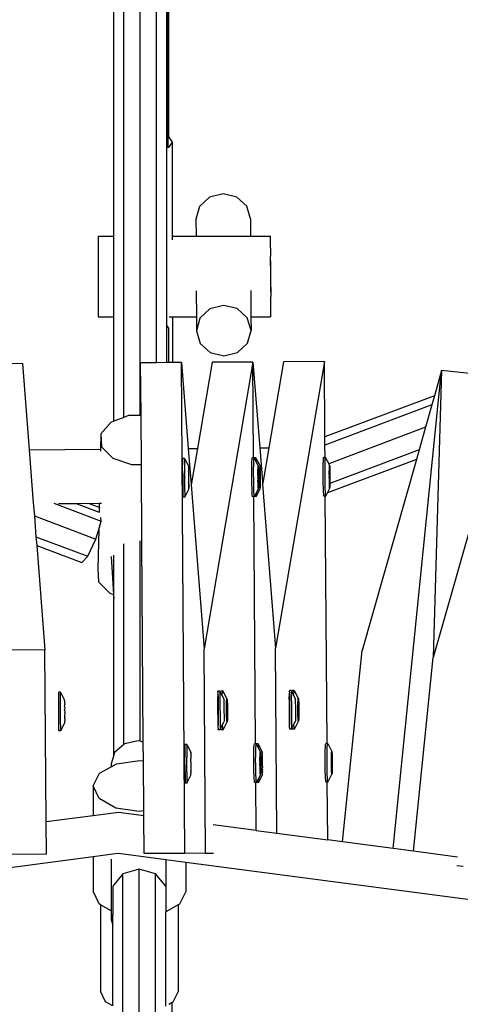
# Model space of a CAD drawing. Units: millimetres. Extents: x -261 to 3842, y 338 to 1838.
# Drawn here: x 1712 to 1725, y 1125 to 1155 of the extents above; entities that cross this region are included whole.
import ezdxf

# ---------------------------------------------------------------- set-up
doc = ezdxf.new("R2010")
doc.units = ezdxf.units.MM
doc.header["$LTSCALE"] = 45
doc.header["$PDSIZE"] = -1
doc.layers.add('VP-DIM', color=7, linetype='Continuous')
doc.layers.add('VP-HIC', color=6, linetype='Continuous')
doc.layers.add('VP-EQ', color=7, linetype='Continuous', true_color=0x8a3492)
doc.dimstyles.get("Standard").update_dxf_attribs({"dimtxt": 14, "dimasz": 15, "dimexe": 20, "dimexo": 50, "dimgap": 20, "dimtad": 0, "dimdec": 0, "dimzin": 0, "dimdsep": 46, "dimtxsty": 'Standard', "dimcen": -0.001, "dimadec": 0, "dimazin": 0, "dimtfac": 1, "dimtdec": 4, "dimtofl": 0, "dimtmove": 0, "dimatfit": 3, "dimfxl": 70, "dimfxlon": 1, "dimtolj": 1, "dimtzin": 0, "dimarcsym": 0})

# ---------------------------------------------------------------- blocks, each defined once
blk = doc.blocks.new('*D1352')
at = {"layer": 'Defpoints', "color": 0}
for p in [(3430.175, 1715.484), (799.964, 1347.344), (3430.175, 1068.673)]:
    blk.add_point(p, dxfattribs=at)
at = {"layer": 'VP-DIM', "color": 0, "lineweight": -2}
for p, q in [((799.964, 1645.484), (799.964, 1735.484)), ((3430.175, 1645.484), (3430.175, 1735.484)), ((814.964, 1715.484), (2069.403, 1715.484)), ((3415.175, 1715.484), (2160.736, 1715.484))]:
    blk.add_line(p, q, dxfattribs=at)
at = {"layer": 'VP-DIM', "color": 0}
for points in [[(814.964, 1717.984), (814.964, 1712.984), (799.964, 1715.484)], [(3415.175, 1712.984), (3415.175, 1717.984), (3430.175, 1715.484)]]:
    blk.add_solid(points, dxfattribs=at)
at = {"layer": 'VP-DIM', "color": 0, "insert": (2115.07, 1715.484), "char_height": 14, "attachment_point": 5}
blk.add_mtext('\\A1;2635', dxfattribs=at)
blk = doc.blocks.new('*D1355')
at = {"layer": 'Defpoints', "color": 0}
for p in [(1716.208, 1453.484), (3729.333, 1453.484), (1714.459, 547.082)]:
    blk.add_point(p, dxfattribs=at)
at = {"layer": 'VP-DIM', "color": 0, "lineweight": -2}
for p, q in [((3659.333, 1453.484), (3749.333, 1453.484)), ((3729.333, 1438.484), (3729.333, 1041.019)), ((3729.333, 562.082), (3729.333, 966.019)), ((3659.333, 547.082), (3749.333, 547.082))]:
    blk.add_line(p, q, dxfattribs=at)
at = {"layer": 'VP-DIM', "color": 0}
for points in [[(3731.833, 1438.484), (3726.833, 1438.484), (3729.333, 1453.484)], [(3726.833, 562.082), (3731.833, 562.082), (3729.333, 547.082)]]:
    blk.add_solid(points, dxfattribs=at)
at = {"layer": 'VP-DIM', "color": 0, "insert": (3729.333, 1003.519), "char_height": 14, "attachment_point": 5, "rotation": 90}
blk.add_mtext('\\A1;905', dxfattribs=at)
blk = doc.blocks.new('*D1358')
at = {"layer": 'Defpoints', "color": 0}
for p in [(3632.569, 1817.518), (615.713, 1401.81), (3632.569, 1027.38)]:
    blk.add_point(p, dxfattribs=at)
at = {"layer": 'VP-DIM', "color": 0, "lineweight": -2}
for p, q in [((615.713, 1747.518), (615.713, 1837.518)), ((3632.569, 1747.518), (3632.569, 1837.518)), ((630.713, 1817.518), (2074.391, 1817.518)), ((3617.569, 1817.518), (2158.724, 1817.518))]:
    blk.add_line(p, q, dxfattribs=at)
at = {"layer": 'VP-DIM', "color": 0}
for points in [[(630.713, 1820.018), (630.713, 1815.018), (615.713, 1817.518)], [(3617.569, 1815.018), (3617.569, 1820.018), (3632.569, 1817.518)]]:
    blk.add_solid(points, dxfattribs=at)
at = {"layer": 'VP-DIM', "color": 0, "insert": (2116.558, 1817.518), "char_height": 14, "attachment_point": 5}
blk.add_mtext('\\A1;3017', dxfattribs=at)
blk = doc.blocks.new('*D1363')
at = {"layer": 'Defpoints', "color": 0}
for p in [(1715.328, 1602.85), (1715.328, 397.857), (3821.825, 397.857)]:
    blk.add_point(p, dxfattribs=at)
at = {"layer": 'VP-DIM', "color": 0, "lineweight": -2}
for p, q in [((3751.825, 1602.85), (3841.825, 1602.85)), ((3821.825, 1587.85), (3821.825, 1045.756)), ((3821.825, 412.857), (3821.825, 961.423)), ((3751.825, 397.857), (3841.825, 397.857))]:
    blk.add_line(p, q, dxfattribs=at)
at = {"layer": 'VP-DIM', "color": 0}
for points in [[(3824.325, 1587.85), (3819.325, 1587.85), (3821.825, 1602.85)], [(3819.325, 412.857), (3824.325, 412.857), (3821.825, 397.857)]]:
    blk.add_solid(points, dxfattribs=at)
at = {"layer": 'VP-DIM', "color": 0, "insert": (3821.825, 1003.589), "char_height": 14, "attachment_point": 5, "rotation": 90}
blk.add_mtext('\\A1;1205', dxfattribs=at)
blk = doc.blocks.new('2904_')
at = {"color": 0}
for p, q in [((-400.215, 142.394), (-400.215, 183.051)), ((-399.723, 142.451), (-399.723, 183.187)), ((-399.231, 144.039), (-399.231, 183.246)), ((-398.865, 150.819), (-398.865, 180.627)), ((-400.519, 147.843), (-400.519, 179.988)), ((-398.927, 150.494), (-398.927, 179.904)), ((-398.896, 150.836), (-398.896, 179.923)), ((-398.896, 150.836), (-398.87, 150.826)), ((-398.896, 150.836), (-398.896, 150.505)), ((-398.87, 150.826), (-398.865, 150.819)), ((-398.865, 150.819), (-398.763, 150.669)), ((-398.896, 150.505), (-398.927, 150.494)), ((-398.927, 147.498), (-398.927, 150.494)), ((-398.875, 150.513), (-398.896, 150.505)), ((-398.763, 150.669), (-398.875, 150.513)), ((-398.763, 150.669), (-398.758, 147.843)), ((-397.641, 149.012), (-397.939, 148.732)), ((-397.231, 149.117), (-397.641, 149.012)), ((-396.82, 149.018), (-397.231, 149.117)), ((-396.517, 148.742), (-396.82, 149.018)), ((-397.939, 148.732), (-398.047, 148.352)), ((-396.405, 148.363), (-396.517, 148.742)), ((-398.047, 148.352), (-398.044, 147.842)), ((-396.405, 148.363), (-396.402, 147.842)), ((-400.989, 147.843), (-400.99, 147.602)), ((-400.989, 147.843), (-400.519, 147.843)), ((-400.519, 145.414), (-400.519, 147.843)), ((-398.758, 147.843), (-398.758, 147.736)), ((-398.758, 147.843), (-398.044, 147.842)), ((-398.044, 147.842), (-396.402, 147.842)), ((-396.402, 147.842), (-395.802, 147.842)), ((-395.803, 147.6), (-395.801, 147.758)), ((-395.801, 147.758), (-395.802, 147.842)), ((-400.99, 147.602), (-400.991, 146.471)), ((-398.927, 145.432), (-398.927, 147.498)), ((-395.8, 147.371), (-395.803, 147.6)), ((-395.804, 147.098), (-395.8, 147.371)), ((-395.804, 147.098), (-395.805, 146.47)), ((-395.8, 146.785), (-395.804, 147.098)), ((-395.8, 146.157), (-395.8, 146.785)), ((-400.991, 146.471), (-400.991, 145.885)), ((-395.805, 146.47), (-395.8, 146.157)), ((-398.037, 146.199), (-398.034, 145.414)), ((-396.395, 146.208), (-396.392, 145.413)), ((-395.8, 146.157), (-395.804, 145.884)), ((-400.991, 145.885), (-400.99, 145.498)), ((-397.217, 145.763), (-397.627, 145.659)), ((-396.806, 145.665), (-397.217, 145.763)), ((-396.503, 145.389), (-396.806, 145.665)), ((-395.804, 145.884), (-395.801, 145.655)), ((-400.99, 145.498), (-400.989, 145.414)), ((-400.989, 145.414), (-400.519, 145.414)), ((-400.519, 142.279), (-400.519, 145.414)), ((-398.927, 145.159), (-398.927, 145.432)), ((-398.851, 145.414), (-398.753, 145.414)), ((-398.753, 145.414), (-398.751, 144.042)), ((-398.753, 145.414), (-398.034, 145.414)), ((-398.034, 145.414), (-398.032, 144.999)), ((-397.925, 145.379), (-398.032, 144.999)), ((-397.627, 145.659), (-397.925, 145.379)), ((-396.39, 145.01), (-396.503, 145.389)), ((-396.392, 145.413), (-395.802, 145.413)), ((-396.392, 145.413), (-396.39, 145.01)), ((-395.801, 145.655), (-395.803, 145.497)), ((-395.803, 145.497), (-395.802, 145.413)), ((-398.865, 145.081), (-398.927, 145.159)), ((-398.927, 144.041), (-398.927, 145.159)), ((-398.865, 144.042), (-398.865, 145.081)), ((-398.032, 144.999), (-397.92, 144.62)), ((-396.498, 144.63), (-396.39, 145.01)), ((-397.92, 144.62), (-397.617, 144.344)), ((-396.796, 144.35), (-396.498, 144.63)), ((-397.617, 144.344), (-397.206, 144.245)), ((-397.206, 144.245), (-396.796, 144.35)), ((-403.266, 144.011), (-404.496, 144.002)), ((-403.266, 144.011), (-403.062, 141.418)), ((-399.231, 144.039), (-399.709, 144.036)), ((-399.698, 142.451), (-399.709, 144.036)), ((-398.927, 144.041), (-399.231, 144.039)), ((-398.865, 144.042), (-398.927, 144.041)), ((-398.751, 144.042), (-398.865, 144.042)), ((-398.48, 144.044), (-398.751, 144.042)), ((-398.377, 129.285), (-398.48, 144.044)), ((-398.48, 144.044), (-398.276, 141.459)), ((-397.563, 144.051), (-398.003, 141.462)), ((-396.333, 144.059), (-397.8, 135.439)), ((-396.333, 144.059), (-397.563, 144.051)), ((-396.313, 141.174), (-396.333, 144.059)), ((-396.333, 144.059), (-396.129, 141.478)), ((-395.416, 144.066), (-395.856, 141.48)), ((-394.186, 144.074), (-395.654, 135.454)), ((-394.186, 144.074), (-395.416, 144.066)), ((-394.171, 141.805), (-394.186, 144.074)), ((-392.121, 129.43), (-390.662, 143.8)), ((-390.662, 143.8), (-390.916, 135.171)), ((-390.662, 143.8), (-390.876, 143.046)), ((-389.438, 143.675), (-390.662, 143.8)), ((-390.876, 143.046), (-394.171, 141.805)), ((-390.876, 143.046), (-390.954, 142.772)), ((-390.954, 142.772), (-394.169, 141.562)), ((-390.954, 142.772), (-391.145, 142.098)), ((-400.073, 142.448), (-400.215, 142.394)), ((-399.723, 142.451), (-400.073, 142.448)), ((-399.698, 142.451), (-399.723, 142.451)), ((-399.688, 140.977), (-399.698, 142.451)), ((-400.609, 142.245), (-400.905, 141.9)), ((-400.519, 142.279), (-400.609, 142.245)), ((-400.215, 142.394), (-400.519, 142.279)), ((-400.905, 141.9), (-400.916, 141.437)), ((-400.905, 141.9), (-400.882, 141.505)), ((-391.145, 142.098), (-394.056, 141.002)), ((-391.145, 142.098), (-391.338, 141.419)), ((-394.169, 141.562), (-394.171, 141.805)), ((-394.166, 141.189), (-394.169, 141.562)), ((-403.062, 141.418), (-400.916, 141.437)), ((-403.062, 141.418), (-402.936, 139.828)), ((-400.916, 141.437), (-400.917, 141.38)), ((-400.882, 141.505), (-400.544, 141.166)), ((-398.276, 141.459), (-398.003, 141.462)), ((-398.276, 141.459), (-398.189, 140.369)), ((-398.003, 141.462), (-398.189, 140.369)), ((-396.129, 141.478), (-395.856, 141.48)), ((-396.129, 141.478), (-396.049, 140.468)), ((-395.856, 141.48), (-396.027, 140.479)), ((-391.338, 141.419), (-394.018, 140.41)), ((-391.338, 141.419), (-391.42, 141.131)), ((-400.544, 141.166), (-399.984, 140.974)), ((-399.984, 140.974), (-399.688, 140.977)), ((-399.672, 138.666), (-399.688, 140.977)), ((-398.447, 140.915), (-398.446, 141.027)), ((-398.446, 141.027), (-398.445, 141.108)), ((-398.445, 141.108), (-398.444, 141.153)), ((-398.444, 141.153), (-398.442, 141.159)), ((-398.388, 141.16), (-398.442, 141.159)), ((-398.391, 141.109), (-398.392, 141.027)), ((-398.392, 141.027), (-398.392, 140.915)), ((-398.39, 141.154), (-398.391, 141.109)), ((-398.388, 141.16), (-398.39, 141.154)), ((-398.39, 141.154), (-398.265, 140.922)), ((-396.366, 140.837), (-396.365, 140.966)), ((-396.365, 140.966), (-396.362, 141.069)), ((-396.362, 141.069), (-396.359, 141.14)), ((-396.359, 141.14), (-396.355, 141.174)), ((-396.313, 141.174), (-396.355, 141.174)), ((-396.301, 141.174), (-396.313, 141.174)), ((-396.312, 140.837), (-396.31, 140.966)), ((-396.31, 140.966), (-396.308, 141.07)), ((-396.308, 141.07), (-396.305, 141.141)), ((-396.305, 141.141), (-396.297, 141.17)), ((-396.301, 141.174), (-396.297, 141.17)), ((-396.297, 141.17), (-396.296, 141.174)), ((-396.297, 141.17), (-396.245, 141.069)), ((-396.241, 141.175), (-396.296, 141.174)), ((-396.244, 141.124), (-396.245, 141.069)), ((-396.245, 141.069), (-396.177, 140.937)), ((-396.243, 141.169), (-396.244, 141.124)), ((-396.241, 141.175), (-396.243, 141.169)), ((-396.243, 141.169), (-396.119, 140.937)), ((-396.179, 140.917), (-396.175, 140.934)), ((-396.177, 140.937), (-396.175, 140.934)), ((-396.175, 140.934), (-396.172, 140.907)), ((-396.119, 140.937), (-396.12, 140.934)), ((-396.118, 140.918), (-396.12, 140.934)), ((-394.22, 140.852), (-394.218, 140.981)), ((-394.218, 140.981), (-394.216, 141.084)), ((-394.216, 141.084), (-394.212, 141.155)), ((-394.212, 141.155), (-394.208, 141.189)), ((-394.166, 141.189), (-394.208, 141.189)), ((-394.154, 141.189), (-394.166, 141.189)), ((-394.165, 140.852), (-394.164, 140.981)), ((-394.164, 140.981), (-394.161, 141.084)), ((-394.161, 141.084), (-394.158, 141.156)), ((-394.158, 141.156), (-394.154, 141.189)), ((-394.154, 141.189), (-394.15, 141.183)), ((-394.15, 141.183), (-394.056, 141.002)), ((-391.42, 141.131), (-394.094, 140.124)), ((-394.056, 141.002), (-394.03, 140.952)), ((-394.035, 140.89), (-394.033, 140.932)), ((-394.033, 140.932), (-394.028, 140.949)), ((-394.03, 140.952), (-394.028, 140.949)), ((-394.028, 140.949), (-394.025, 140.922)), ((-391.42, 141.131), (-393.051, 135.388)), ((-398.447, 140.78), (-398.447, 140.915)), ((-398.447, 140.78), (-398.446, 140.631)), ((-398.446, 140.631), (-398.445, 140.479)), ((-398.392, 140.915), (-398.392, 140.78)), ((-398.392, 140.78), (-398.392, 140.632)), ((-398.392, 140.632), (-398.391, 140.479)), ((-398.267, 140.892), (-398.268, 140.844)), ((-398.268, 140.844), (-398.264, 140.801)), ((-398.264, 140.801), (-398.268, 140.778)), ((-398.266, 140.764), (-398.268, 140.778)), ((-398.266, 140.728), (-398.268, 140.698)), ((-398.268, 140.698), (-398.266, 140.639)), ((-398.268, 140.698), (-398.261, 140.638)), ((-398.264, 140.903), (-398.267, 140.892)), ((-398.263, 140.861), (-398.267, 140.892)), ((-398.265, 140.922), (-398.266, 140.919)), ((-398.264, 140.903), (-398.266, 140.919)), ((-398.266, 140.764), (-398.266, 140.728)), ((-398.266, 140.639), (-398.266, 140.616)), ((-398.262, 140.799), (-398.263, 140.861)), ((-398.261, 140.723), (-398.262, 140.799)), ((-398.261, 140.638), (-398.261, 140.723)), ((-398.261, 140.616), (-398.261, 140.638)), ((-396.366, 140.691), (-396.366, 140.837)), ((-396.366, 140.538), (-396.366, 140.691)), ((-396.312, 140.691), (-396.312, 140.837)), ((-396.311, 140.539), (-396.312, 140.691)), ((-396.184, 140.738), (-396.183, 140.814)), ((-396.178, 140.779), (-396.184, 140.738)), ((-396.184, 140.652), (-396.184, 140.738)), ((-396.181, 140.63), (-396.184, 140.652)), ((-396.184, 140.562), (-396.181, 140.63)), ((-396.183, 140.814), (-396.181, 140.875)), ((-396.181, 140.875), (-396.179, 140.917)), ((-396.171, 140.779), (-396.178, 140.816)), ((-396.178, 140.816), (-396.178, 140.779)), ((-396.171, 140.779), (-396.178, 140.779)), ((-396.172, 140.907), (-396.169, 140.859)), ((-396.167, 140.793), (-396.171, 140.779)), ((-396.171, 140.779), (-396.166, 140.713)), ((-396.169, 140.859), (-396.167, 140.793)), ((-396.166, 140.713), (-396.165, 140.625)), ((-396.12, 140.907), (-396.121, 140.859)), ((-396.121, 140.859), (-396.117, 140.816)), ((-396.117, 140.816), (-396.121, 140.793)), ((-396.12, 140.779), (-396.121, 140.793)), ((-396.12, 140.743), (-396.121, 140.713)), ((-396.121, 140.713), (-396.12, 140.654)), ((-396.119, 140.631), (-396.121, 140.625)), ((-396.118, 140.918), (-396.12, 140.907)), ((-396.116, 140.876), (-396.12, 140.907)), ((-396.12, 140.779), (-396.12, 140.743)), ((-396.12, 140.654), (-396.119, 140.631)), ((-396.12, 140.654), (-396.114, 140.631)), ((-396.114, 140.631), (-396.119, 140.631)), ((-396.115, 140.814), (-396.116, 140.876)), ((-396.114, 140.738), (-396.115, 140.814)), ((-396.113, 140.652), (-396.114, 140.738)), ((-396.114, 140.631), (-396.113, 140.652)), ((-396.113, 140.562), (-396.114, 140.631)), ((-394.22, 140.706), (-394.22, 140.852)), ((-394.219, 140.553), (-394.22, 140.706)), ((-394.166, 140.706), (-394.165, 140.852)), ((-394.165, 140.554), (-394.166, 140.706)), ((-394.037, 140.753), (-394.036, 140.829)), ((-394.032, 140.794), (-394.037, 140.753)), ((-394.037, 140.667), (-394.037, 140.753)), ((-394.034, 140.645), (-394.037, 140.667)), ((-394.037, 140.577), (-394.034, 140.645)), ((-394.036, 140.829), (-394.035, 140.89)), ((-394.031, 140.831), (-394.032, 140.794)), ((-394.024, 140.794), (-394.032, 140.794)), ((-394.024, 140.794), (-394.031, 140.831)), ((-394.025, 140.922), (-394.023, 140.874)), ((-394.021, 140.808), (-394.024, 140.794)), ((-394.024, 140.794), (-394.019, 140.728)), ((-394.023, 140.874), (-394.021, 140.808)), ((-394.018, 140.64), (-394.021, 140.572)), ((-394.019, 140.728), (-394.018, 140.64)), ((-398.445, 140.479), (-398.443, 140.333)), ((-398.443, 140.333), (-398.442, 140.204)), ((-398.391, 140.479), (-398.389, 140.333)), ((-398.389, 140.333), (-398.387, 140.204)), ((-398.266, 140.616), (-398.268, 140.61)), ((-398.268, 140.61), (-398.266, 140.542)), ((-398.266, 140.542), (-398.267, 140.52)), ((-398.267, 140.52), (-398.266, 140.434)), ((-398.261, 140.616), (-398.266, 140.616)), ((-398.266, 140.434), (-398.264, 140.394)), ((-398.261, 140.394), (-398.266, 140.434)), ((-398.264, 140.394), (-398.265, 140.358)), ((-398.265, 140.358), (-398.264, 140.297)), ((-398.261, 140.394), (-398.264, 140.394)), ((-398.263, 140.357), (-398.259, 140.38)), ((-398.259, 140.313), (-398.263, 140.357)), ((-398.259, 140.547), (-398.261, 140.616)), ((-398.261, 140.394), (-398.259, 140.459)), ((-398.259, 140.38), (-398.261, 140.394)), ((-398.259, 140.459), (-398.259, 140.547)), ((-398.189, 140.369), (-397.8, 135.439)), ((-396.364, 140.39), (-396.366, 140.538)), ((-396.361, 140.255), (-396.364, 140.39)), ((-396.309, 140.39), (-396.311, 140.539)), ((-396.306, 140.255), (-396.309, 140.39)), ((-396.18, 140.556), (-396.184, 140.562)), ((-396.182, 140.474), (-396.18, 140.556)), ((-396.177, 140.408), (-396.182, 140.474)), ((-396.181, 140.394), (-396.177, 140.408)), ((-396.179, 140.328), (-396.181, 140.394)), ((-396.167, 140.557), (-396.18, 140.556)), ((-396.177, 140.408), (-396.17, 140.371)), ((-396.17, 140.371), (-396.164, 140.449)), ((-396.165, 140.625), (-396.167, 140.557)), ((-396.167, 140.557), (-396.164, 140.535)), ((-396.165, 140.373), (-396.167, 140.312)), ((-396.164, 140.449), (-396.165, 140.373)), ((-396.164, 140.535), (-396.164, 140.449)), ((-396.121, 140.625), (-396.119, 140.557)), ((-396.119, 140.557), (-396.12, 140.535)), ((-396.12, 140.535), (-396.12, 140.449)), ((-396.12, 140.449), (-396.117, 140.408)), ((-396.114, 140.409), (-396.12, 140.449)), ((-396.117, 140.408), (-396.119, 140.373)), ((-396.119, 140.373), (-396.117, 140.312)), ((-396.114, 140.409), (-396.117, 140.408)), ((-396.116, 140.372), (-396.112, 140.395)), ((-396.113, 140.328), (-396.116, 140.372)), ((-396.114, 140.409), (-396.112, 140.474)), ((-396.112, 140.395), (-396.114, 140.409)), ((-396.112, 140.474), (-396.113, 140.562)), ((-396.049, 140.468), (-396.043, 140.384)), ((-396.027, 140.479), (-396.043, 140.384)), ((-396.043, 140.384), (-395.654, 135.454)), ((-394.217, 140.405), (-394.219, 140.553)), ((-394.214, 140.27), (-394.217, 140.405)), ((-394.163, 140.405), (-394.165, 140.554)), ((-394.16, 140.27), (-394.163, 140.405)), ((-394.033, 140.571), (-394.037, 140.577)), ((-394.036, 140.489), (-394.033, 140.571)), ((-394.031, 140.423), (-394.036, 140.489)), ((-394.034, 140.409), (-394.031, 140.423)), ((-394.032, 140.343), (-394.034, 140.409)), ((-394.021, 140.572), (-394.033, 140.571)), ((-394.03, 140.295), (-394.032, 140.343)), ((-394.031, 140.423), (-394.024, 140.386)), ((-394.024, 140.386), (-394.018, 140.41)), ((-394.021, 140.572), (-394.017, 140.55)), ((-394.019, 140.388), (-394.02, 140.327)), ((-394.018, 140.41), (-394.019, 140.388)), ((-394.017, 140.55), (-394.018, 140.464)), ((-394.018, 140.464), (-394.018, 140.41)), ((-398.442, 140.204), (-398.44, 140.101)), ((-398.44, 140.101), (-398.438, 140.03)), ((-398.387, 140.204), (-398.385, 140.101)), ((-398.385, 140.101), (-398.383, 140.03)), ((-398.381, 139.996), (-398.262, 140.235)), ((-398.264, 140.297), (-398.26, 140.265)), ((-398.263, 140.255), (-398.26, 140.265)), ((-398.261, 140.239), (-398.263, 140.255)), ((-398.262, 140.235), (-398.261, 140.239)), ((-398.26, 140.265), (-398.259, 140.313)), ((-396.357, 140.143), (-396.361, 140.255)), ((-396.353, 140.062), (-396.357, 140.143)), ((-396.348, 140.016), (-396.353, 140.062)), ((-396.303, 140.143), (-396.306, 140.255)), ((-396.299, 140.062), (-396.303, 140.143)), ((-396.294, 140.017), (-396.299, 140.062)), ((-396.289, 140.011), (-396.239, 140.114)), ((-396.239, 140.114), (-396.171, 140.25)), ((-396.239, 140.114), (-396.237, 140.045)), ((-396.237, 140.045), (-396.235, 140.011)), ((-396.235, 140.011), (-396.115, 140.25)), ((-396.176, 140.28), (-396.179, 140.328)), ((-396.174, 140.253), (-396.176, 140.28)), ((-396.169, 140.27), (-396.174, 140.253)), ((-396.171, 140.25), (-396.174, 140.253)), ((-396.167, 140.312), (-396.169, 140.27)), ((-396.117, 140.312), (-396.113, 140.28)), ((-396.116, 140.27), (-396.113, 140.28)), ((-396.114, 140.254), (-396.116, 140.27)), ((-396.115, 140.25), (-396.114, 140.254)), ((-396.113, 140.28), (-396.113, 140.328)), ((-394.21, 140.158), (-394.214, 140.27)), ((-394.206, 140.077), (-394.21, 140.158)), ((-394.202, 140.031), (-394.206, 140.077)), ((-394.156, 140.158), (-394.16, 140.27)), ((-394.152, 140.077), (-394.156, 140.158)), ((-394.148, 140.032), (-394.152, 140.077)), ((-394.143, 140.026), (-394.094, 140.124)), ((-394.094, 140.124), (-394.024, 140.265)), ((-394.027, 140.268), (-394.03, 140.295)), ((-394.022, 140.285), (-394.027, 140.268)), ((-394.024, 140.265), (-394.027, 140.268)), ((-394.02, 140.327), (-394.022, 140.285)), ((-402.936, 139.828), (-402.905, 139.432)), ((-402.317, 139.813), (-400.898, 139.278)), ((-402.184, 139.801), (-401.649, 139.805)), ((-401.649, 139.805), (-400.953, 139.811)), ((-401.649, 139.805), (-400.959, 139.546)), ((-401.261, 139.809), (-400.934, 139.688)), ((-400.953, 139.811), (-400.959, 139.546)), ((-400.953, 139.811), (-400.885, 139.812)), ((-398.438, 140.03), (-398.436, 139.996)), ((-398.381, 139.996), (-398.436, 139.996)), ((-398.383, 140.03), (-398.381, 139.996)), ((-396.344, 140.01), (-396.348, 140.016)), ((-396.305, 140.011), (-396.344, 140.01)), ((-396.253, 132.574), (-396.305, 140.011)), ((-396.289, 140.011), (-396.305, 140.011)), ((-396.289, 140.011), (-396.294, 140.017)), ((-396.235, 140.011), (-396.289, 140.011)), ((-394.197, 140.025), (-394.202, 140.031)), ((-394.158, 140.026), (-394.197, 140.025)), ((-394.106, 132.589), (-394.158, 140.026)), ((-394.143, 140.026), (-394.158, 140.026)), ((-394.143, 140.026), (-394.148, 140.032)), ((-389.547, 139.99), (-390.916, 135.171)), ((-400.959, 139.546), (-400.942, 139.539)), ((-402.905, 139.432), (-401.054, 138.735)), ((-402.905, 139.432), (-402.856, 138.807)), ((-400.971, 139.024), (-400.898, 139.278)), ((-400.898, 139.278), (-400.907, 139.387)), ((-401.054, 138.735), (-400.971, 139.024)), ((-400.971, 139.024), (-400.998, 137.843)), ((-402.856, 138.807), (-401.295, 138.219)), ((-402.856, 138.807), (-402.835, 138.542)), ((-401.295, 138.219), (-401.054, 138.735)), ((-400.215, 132.557), (-400.215, 138.597)), ((-399.723, 132.659), (-399.723, 138.678)), ((-399.63, 132.635), (-399.672, 138.666)), ((-402.835, 138.542), (-401.479, 138.032)), ((-402.835, 138.542), (-402.587, 135.405)), ((-401.479, 138.032), (-401.295, 138.219)), ((-400.595, 138.212), (-400.526, 137.071)), ((-400.519, 136.948), (-400.519, 138.256)), ((-400.998, 137.843), (-400.974, 137.448)), ((-400.974, 137.448), (-400.637, 137.109)), ((-400.637, 137.109), (-400.526, 137.071)), ((-400.526, 137.071), (-400.519, 136.948)), ((-400.519, 132.238), (-400.519, 136.948)), ((-402.587, 135.405), (-403.817, 135.397)), ((-402.551, 130.232), (-402.587, 135.405)), ((-397.757, 129.289), (-397.8, 135.439)), ((-395.615, 129.89), (-395.654, 135.454)), ((-393.636, 129.63), (-393.051, 135.388)), ((-391.507, 129.349), (-390.916, 135.171)), ((-402.173, 134.099), (-402.172, 134.133)), ((-402.118, 134.134), (-402.172, 134.133)), ((-402.119, 134.1), (-402.118, 134.134)), ((-402.118, 134.134), (-401.995, 133.896)), ((-397.331, 134.167), (-397.386, 134.167)), ((-397.386, 134.167), (-397.385, 134.161)), ((-397.386, 134.133), (-397.385, 134.161)), ((-397.386, 134.133), (-397.384, 134.115)), ((-397.384, 134.115), (-397.386, 134.062)), ((-397.331, 134.167), (-397.33, 134.161)), ((-397.33, 134.161), (-397.329, 134.116)), ((-397.33, 134.161), (-397.304, 134.114)), ((-397.329, 134.116), (-397.328, 134.034)), ((-397.304, 134.114), (-397.302, 134.133)), ((-397.302, 134.133), (-397.296, 134.167)), ((-397.242, 134.168), (-397.296, 134.167)), ((-397.254, 134.063), (-397.248, 134.134)), ((-397.248, 134.134), (-397.242, 134.168)), ((-397.242, 134.168), (-397.235, 134.162)), ((-397.235, 134.162), (-397.118, 133.93)), ((-395.24, 134.148), (-395.238, 134.176)), ((-395.24, 134.148), (-395.237, 134.13)), ((-395.237, 134.13), (-395.24, 134.077)), ((-395.185, 134.182), (-395.239, 134.182)), ((-395.239, 134.182), (-395.238, 134.176)), ((-395.185, 134.182), (-395.184, 134.176)), ((-395.184, 134.176), (-395.183, 134.131)), ((-395.184, 134.176), (-395.157, 134.129)), ((-395.183, 134.131), (-395.182, 134.049)), ((-395.157, 134.129), (-395.156, 134.148)), ((-395.157, 134.129), (-395.109, 134.036)), ((-395.156, 134.148), (-395.149, 134.182)), ((-395.095, 134.183), (-395.149, 134.182)), ((-395.107, 134.078), (-395.102, 134.149)), ((-395.102, 134.149), (-395.095, 134.183)), ((-395.095, 134.183), (-395.088, 134.177)), ((-395.088, 134.177), (-394.971, 133.945)), ((-402.173, 134.028), (-402.173, 134.099)), ((-402.173, 133.925), (-402.173, 134.028)), ((-402.173, 133.796), (-402.173, 133.925)), ((-402.119, 134.029), (-402.119, 134.1)), ((-402.119, 133.925), (-402.119, 134.029)), ((-402.118, 133.796), (-402.119, 133.925)), ((-401.994, 133.866), (-401.996, 133.834)), ((-401.993, 133.818), (-401.996, 133.834)), ((-401.995, 133.896), (-401.995, 133.893)), ((-401.995, 133.876), (-401.995, 133.893)), ((-401.995, 133.876), (-401.994, 133.866)), ((-397.382, 134.034), (-397.386, 134.062)), ((-397.386, 133.958), (-397.382, 134.034)), ((-397.386, 133.829), (-397.386, 133.958)), ((-397.385, 133.684), (-397.386, 133.829)), ((-397.382, 134.034), (-397.381, 133.922)), ((-397.381, 133.922), (-397.38, 133.787)), ((-397.328, 134.034), (-397.327, 133.923)), ((-397.327, 133.923), (-397.326, 133.788)), ((-397.304, 134.114), (-397.256, 134.021)), ((-397.256, 134.021), (-397.254, 134.063)), ((-397.256, 134.021), (-397.208, 133.93)), ((-397.208, 133.93), (-397.208, 133.926)), ((-397.208, 133.926), (-397.207, 133.899)), ((-397.207, 133.899), (-397.206, 133.851)), ((-397.206, 133.851), (-397.206, 133.785)), ((-397.128, 133.807), (-397.125, 133.868)), ((-397.125, 133.868), (-397.122, 133.91)), ((-397.122, 133.91), (-397.118, 133.93)), ((-397.118, 133.93), (-397.114, 133.927)), ((-397.114, 133.927), (-397.11, 133.9)), ((-397.11, 133.9), (-397.106, 133.852)), ((-397.106, 133.852), (-397.103, 133.786)), ((-395.236, 134.049), (-395.24, 134.077)), ((-395.24, 133.973), (-395.236, 134.049)), ((-395.239, 133.844), (-395.24, 133.973)), ((-395.239, 133.699), (-395.239, 133.844)), ((-395.236, 134.049), (-395.235, 133.937)), ((-395.235, 133.937), (-395.233, 133.802)), ((-395.182, 134.049), (-395.18, 133.937)), ((-395.18, 133.937), (-395.179, 133.803)), ((-395.109, 134.036), (-395.107, 134.078)), ((-395.109, 134.036), (-395.062, 133.945)), ((-395.062, 133.945), (-395.061, 133.941)), ((-395.061, 133.941), (-395.061, 133.914)), ((-395.061, 133.914), (-395.06, 133.866)), ((-395.06, 133.866), (-395.059, 133.8)), ((-394.983, 133.746), (-394.981, 133.822)), ((-394.981, 133.822), (-394.978, 133.883)), ((-394.978, 133.883), (-394.975, 133.925)), ((-394.975, 133.925), (-394.971, 133.945)), ((-394.973, 133.824), (-394.974, 133.787)), ((-394.962, 133.787), (-394.973, 133.824)), ((-394.971, 133.945), (-394.967, 133.942)), ((-394.967, 133.942), (-394.963, 133.915)), ((-394.963, 133.915), (-394.959, 133.867)), ((-394.959, 133.867), (-394.956, 133.801)), ((-402.172, 133.65), (-402.173, 133.796)), ((-402.171, 133.498), (-402.172, 133.65)), ((-402.118, 133.651), (-402.118, 133.796)), ((-402.117, 133.498), (-402.118, 133.651)), ((-401.993, 133.818), (-401.996, 133.773)), ((-401.996, 133.773), (-401.993, 133.752)), ((-401.995, 133.697), (-401.993, 133.738)), ((-401.995, 133.697), (-401.992, 133.672)), ((-401.992, 133.672), (-401.995, 133.611)), ((-401.994, 133.589), (-401.995, 133.611)), ((-401.994, 133.589), (-401.991, 133.584)), ((-401.991, 133.584), (-401.994, 133.521)), ((-401.993, 133.738), (-401.993, 133.752)), ((-397.384, 133.531), (-397.385, 133.684)), ((-397.383, 133.382), (-397.384, 133.531)), ((-397.38, 133.787), (-397.379, 133.638)), ((-397.379, 133.638), (-397.378, 133.486)), ((-397.326, 133.788), (-397.324, 133.639)), ((-397.324, 133.639), (-397.323, 133.486)), ((-397.206, 133.785), (-397.205, 133.706)), ((-397.205, 133.706), (-397.204, 133.618)), ((-397.204, 133.618), (-397.204, 133.528)), ((-397.204, 133.528), (-397.203, 133.442)), ((-397.13, 133.645), (-397.129, 133.731)), ((-397.13, 133.555), (-397.13, 133.645)), ((-397.128, 133.467), (-397.13, 133.555)), ((-397.129, 133.731), (-397.128, 133.807)), ((-397.121, 133.772), (-397.125, 133.623)), ((-397.125, 133.623), (-397.123, 133.55)), ((-397.103, 133.55), (-397.123, 133.55)), ((-397.123, 133.55), (-397.12, 133.401)), ((-397.119, 133.809), (-397.121, 133.772)), ((-397.109, 133.772), (-397.121, 133.772)), ((-397.109, 133.772), (-397.119, 133.809)), ((-397.103, 133.55), (-397.109, 133.772)), ((-397.109, 133.364), (-397.103, 133.55)), ((-397.103, 133.786), (-397.1, 133.706)), ((-397.1, 133.706), (-397.099, 133.618)), ((-397.099, 133.618), (-397.098, 133.528)), ((-397.098, 133.528), (-397.099, 133.442)), ((-395.238, 133.546), (-395.239, 133.699)), ((-395.236, 133.397), (-395.238, 133.546)), ((-395.233, 133.802), (-395.232, 133.653)), ((-395.232, 133.653), (-395.231, 133.501)), ((-395.179, 133.803), (-395.178, 133.654)), ((-395.178, 133.654), (-395.177, 133.501)), ((-395.059, 133.8), (-395.058, 133.721)), ((-395.058, 133.721), (-395.058, 133.633)), ((-395.058, 133.633), (-395.057, 133.543)), ((-395.057, 133.543), (-395.057, 133.457)), ((-394.983, 133.66), (-394.983, 133.746)), ((-394.983, 133.57), (-394.983, 133.66)), ((-394.981, 133.482), (-394.983, 133.57)), ((-394.974, 133.787), (-394.978, 133.638)), ((-394.978, 133.638), (-394.977, 133.565)), ((-394.957, 133.565), (-394.977, 133.565)), ((-394.977, 133.565), (-394.973, 133.416)), ((-394.962, 133.787), (-394.974, 133.787)), ((-394.957, 133.565), (-394.962, 133.787)), ((-394.962, 133.379), (-394.957, 133.565)), ((-394.956, 133.801), (-394.954, 133.721)), ((-394.954, 133.721), (-394.952, 133.633)), ((-394.952, 133.543), (-394.953, 133.457)), ((-394.952, 133.633), (-394.952, 133.543)), ((-402.17, 133.349), (-402.171, 133.498)), ((-402.169, 133.214), (-402.17, 133.349)), ((-402.115, 133.349), (-402.117, 133.498)), ((-402.114, 133.214), (-402.115, 133.349)), ((-401.991, 133.516), (-401.994, 133.521)), ((-401.991, 133.494), (-401.994, 133.433)), ((-401.994, 133.433), (-401.99, 133.408)), ((-401.993, 133.353), (-401.992, 133.367)), ((-401.99, 133.332), (-401.993, 133.353)), ((-401.992, 133.367), (-401.99, 133.408)), ((-401.99, 133.332), (-401.992, 133.287)), ((-401.992, 133.287), (-401.99, 133.271)), ((-401.992, 133.239), (-401.99, 133.271)), ((-401.99, 133.229), (-401.992, 133.239)), ((-401.991, 133.516), (-401.991, 133.494)), ((-401.991, 133.212), (-401.99, 133.229)), ((-397.382, 133.247), (-397.383, 133.382)), ((-397.38, 133.136), (-397.382, 133.247)), ((-397.378, 133.486), (-397.377, 133.34)), ((-397.377, 133.34), (-397.377, 133.211)), ((-397.323, 133.486), (-397.323, 133.341)), ((-397.323, 133.341), (-397.322, 133.212)), ((-397.25, 133.15), (-397.204, 133.242)), ((-397.229, 133.004), (-397.111, 133.243)), ((-397.203, 133.262), (-397.204, 133.242)), ((-397.203, 133.442), (-397.203, 133.365)), ((-397.203, 133.365), (-397.203, 133.304)), ((-397.203, 133.304), (-397.203, 133.262)), ((-397.126, 133.387), (-397.128, 133.467)), ((-397.122, 133.321), (-397.126, 133.387)), ((-397.119, 133.273), (-397.122, 133.321)), ((-397.12, 133.401), (-397.109, 133.364)), ((-397.115, 133.247), (-397.119, 133.273)), ((-397.111, 133.243), (-397.115, 133.247)), ((-397.107, 133.263), (-397.111, 133.243)), ((-397.103, 133.305), (-397.107, 133.263)), ((-397.101, 133.366), (-397.103, 133.305)), ((-397.099, 133.442), (-397.101, 133.366)), ((-395.235, 133.262), (-395.236, 133.397)), ((-395.234, 133.151), (-395.235, 133.262)), ((-395.231, 133.501), (-395.23, 133.355)), ((-395.23, 133.355), (-395.23, 133.226)), ((-395.177, 133.501), (-395.176, 133.356)), ((-395.176, 133.356), (-395.176, 133.227)), ((-395.176, 133.227), (-395.176, 133.123)), ((-395.103, 133.165), (-395.057, 133.257)), ((-395.082, 133.019), (-394.964, 133.258)), ((-395.057, 133.457), (-395.057, 133.38)), ((-395.057, 133.38), (-395.057, 133.319)), ((-395.057, 133.319), (-395.057, 133.277)), ((-395.057, 133.277), (-395.057, 133.257)), ((-394.979, 133.402), (-394.981, 133.482)), ((-394.976, 133.336), (-394.979, 133.402)), ((-394.972, 133.288), (-394.976, 133.336)), ((-394.973, 133.416), (-394.962, 133.379)), ((-394.968, 133.262), (-394.972, 133.288)), ((-394.964, 133.258), (-394.968, 133.262)), ((-394.96, 133.278), (-394.964, 133.258)), ((-394.957, 133.32), (-394.96, 133.278)), ((-394.954, 133.381), (-394.957, 133.32)), ((-394.953, 133.457), (-394.954, 133.381)), ((-402.167, 133.102), (-402.169, 133.214)), ((-402.166, 133.021), (-402.167, 133.102)), ((-402.165, 132.976), (-402.166, 133.021)), ((-402.164, 132.97), (-402.165, 132.976)), ((-402.11, 132.97), (-402.164, 132.97)), ((-402.113, 133.102), (-402.114, 133.214)), ((-402.112, 133.021), (-402.113, 133.102)), ((-402.111, 132.976), (-402.112, 133.021)), ((-402.111, 132.976), (-401.99, 133.209)), ((-402.11, 132.97), (-402.111, 132.976)), ((-401.99, 133.209), (-401.991, 133.212)), ((-397.377, 133.211), (-397.38, 133.136)), ((-397.376, 133.108), (-397.38, 133.136)), ((-397.379, 133.054), (-397.376, 133.108)), ((-397.379, 133.054), (-397.377, 133.037)), ((-397.377, 133.037), (-397.378, 133.009)), ((-397.377, 133.003), (-397.378, 133.009)), ((-397.323, 133.003), (-397.377, 133.003)), ((-397.323, 133.003), (-397.297, 133.055)), ((-397.322, 133.037), (-397.323, 133.003)), ((-397.322, 133.212), (-397.322, 133.108)), ((-397.322, 133.108), (-397.322, 133.037)), ((-397.297, 133.055), (-397.25, 133.15)), ((-397.29, 133.01), (-397.297, 133.055)), ((-397.283, 133.004), (-397.29, 133.01)), ((-397.229, 133.004), (-397.283, 133.004)), ((-397.249, 133.136), (-397.25, 133.15)), ((-397.243, 133.055), (-397.249, 133.136)), ((-397.236, 133.01), (-397.243, 133.055)), ((-397.229, 133.004), (-397.236, 133.01)), ((-395.23, 133.226), (-395.234, 133.151)), ((-395.23, 133.123), (-395.234, 133.151)), ((-395.233, 133.069), (-395.23, 133.123)), ((-395.233, 133.069), (-395.23, 133.052)), ((-395.23, 133.052), (-395.232, 133.024)), ((-395.231, 133.018), (-395.232, 133.024)), ((-395.176, 133.018), (-395.231, 133.018)), ((-395.176, 133.123), (-395.176, 133.052)), ((-395.176, 133.018), (-395.151, 133.07)), ((-395.176, 133.052), (-395.176, 133.018)), ((-395.151, 133.07), (-395.103, 133.165)), ((-395.144, 133.025), (-395.151, 133.07)), ((-395.137, 133.019), (-395.144, 133.025)), ((-395.082, 133.019), (-395.137, 133.019)), ((-395.103, 133.151), (-395.103, 133.165)), ((-395.096, 133.07), (-395.103, 133.151)), ((-395.089, 133.025), (-395.096, 133.07)), ((-395.082, 133.019), (-395.089, 133.025)), ((-399.784, 132.669), (-400.194, 132.575)), ((-399.729, 132.657), (-399.784, 132.669)), ((-399.723, 132.659), (-399.729, 132.657)), ((-399.66, 132.642), (-399.723, 132.659)), ((-399.63, 132.635), (-399.66, 132.642)), ((-399.626, 132.063), (-399.63, 132.635)), ((-400.215, 132.557), (-400.492, 132.322)), ((-400.194, 132.575), (-400.215, 132.557)), ((-398.323, 132.56), (-398.378, 132.56)), ((-398.378, 132.56), (-398.378, 132.554)), ((-398.378, 132.554), (-398.378, 132.508)), ((-398.378, 132.508), (-398.378, 132.427)), ((-398.378, 132.427), (-398.377, 132.18)), ((-398.323, 132.56), (-398.324, 132.554)), ((-398.324, 132.554), (-398.324, 132.509)), ((-398.324, 132.554), (-398.201, 132.323)), ((-398.324, 132.509), (-398.324, 132.427)), ((-398.324, 132.427), (-398.323, 132.181)), ((-396.306, 132.237), (-396.305, 132.366)), ((-396.305, 132.366), (-396.302, 132.469)), ((-396.302, 132.469), (-396.296, 132.54)), ((-396.296, 132.54), (-396.29, 132.574)), ((-396.253, 132.574), (-396.29, 132.574)), ((-396.236, 132.575), (-396.253, 132.574)), ((-396.251, 132.237), (-396.249, 132.366)), ((-396.249, 132.366), (-396.246, 132.47)), ((-396.246, 132.47), (-396.241, 132.541)), ((-396.241, 132.541), (-396.236, 132.575)), ((-396.236, 132.575), (-396.232, 132.57)), ((-396.231, 132.575), (-396.232, 132.57)), ((-396.232, 132.57), (-396.177, 132.466)), ((-396.177, 132.575), (-396.231, 132.575)), ((-396.177, 132.575), (-396.177, 132.569)), ((-396.177, 132.569), (-396.177, 132.524)), ((-396.177, 132.569), (-396.054, 132.338)), ((-396.177, 132.524), (-396.177, 132.466)), ((-396.177, 132.466), (-396.112, 132.337)), ((-394.159, 132.252), (-394.158, 132.381)), ((-394.158, 132.381), (-394.156, 132.484)), ((-394.156, 132.484), (-394.149, 132.555)), ((-394.149, 132.555), (-394.144, 132.589)), ((-394.106, 132.589), (-394.144, 132.589)), ((-394.089, 132.59), (-394.106, 132.589)), ((-394.105, 132.252), (-394.103, 132.381)), ((-394.103, 132.381), (-394.099, 132.485)), ((-394.099, 132.485), (-394.095, 132.556)), ((-394.095, 132.556), (-394.089, 132.59)), ((-394.089, 132.59), (-394.084, 132.584)), ((-394.084, 132.584), (-393.966, 132.352)), ((-393.969, 132.332), (-393.962, 132.349)), ((-393.966, 132.352), (-393.962, 132.349)), ((-393.962, 132.349), (-393.959, 132.322)), ((-400.519, 132.238), (-400.599, 131.98)), ((-400.492, 132.322), (-400.519, 132.238)), ((-400.436, 131.98), (-399.739, 132.08)), ((-399.739, 132.08), (-399.626, 132.063)), ((-399.615, 130.564), (-399.626, 132.063)), ((-398.374, 131.733), (-398.377, 132.18)), ((-398.32, 131.734), (-398.323, 132.181)), ((-398.201, 132.323), (-398.201, 132.319)), ((-398.2, 132.303), (-398.201, 132.319)), ((-398.2, 132.303), (-398.201, 132.292)), ((-398.201, 132.292), (-398.2, 132.261)), ((-398.201, 132.244), (-398.2, 132.261)), ((-398.201, 132.244), (-398.199, 132.2)), ((-398.199, 132.2), (-398.201, 132.178)), ((-398.201, 132.178), (-398.2, 132.164)), ((-398.2, 132.164), (-398.198, 132.123)), ((-398.2, 132.099), (-398.198, 132.123)), ((-398.198, 132.037), (-398.2, 132.099)), ((-396.306, 132.091), (-396.306, 132.237)), ((-396.306, 131.939), (-396.306, 132.091)), ((-396.252, 132.091), (-396.251, 132.237)), ((-396.251, 131.939), (-396.252, 132.091)), ((-396.122, 132.138), (-396.12, 132.214)), ((-396.122, 132.052), (-396.122, 132.138)), ((-396.118, 132.03), (-396.122, 132.052)), ((-396.12, 132.214), (-396.118, 132.275)), ((-396.118, 132.275), (-396.116, 132.317)), ((-396.115, 132.179), (-396.118, 132.03)), ((-396.116, 132.317), (-396.109, 132.334)), ((-396.114, 132.216), (-396.115, 132.179)), ((-396.105, 132.179), (-396.115, 132.179)), ((-396.105, 132.179), (-396.114, 132.216)), ((-396.112, 132.337), (-396.109, 132.334)), ((-396.109, 132.334), (-396.106, 132.307)), ((-396.106, 132.307), (-396.103, 132.259)), ((-396.1, 131.957), (-396.105, 132.179)), ((-396.103, 132.259), (-396.1, 132.193)), ((-396.1, 132.193), (-396.098, 132.113)), ((-396.098, 132.113), (-396.097, 132.025)), ((-396.054, 132.338), (-396.054, 132.334)), ((-396.054, 132.318), (-396.054, 132.334)), ((-396.054, 132.318), (-396.054, 132.307)), ((-396.054, 132.307), (-396.053, 132.276)), ((-396.054, 132.259), (-396.053, 132.276)), ((-396.054, 132.259), (-396.052, 132.215)), ((-396.052, 132.215), (-396.054, 132.193)), ((-396.054, 132.179), (-396.054, 132.193)), ((-396.054, 132.179), (-396.052, 132.138)), ((-396.052, 132.138), (-396.054, 132.114)), ((-396.054, 132.114), (-396.051, 132.052)), ((-396.051, 132.052), (-396.051, 132.031)), ((-394.16, 132.106), (-394.159, 132.252)), ((-394.159, 131.954), (-394.16, 132.106)), ((-394.105, 132.106), (-394.105, 132.252)), ((-394.105, 131.954), (-394.105, 132.106)), ((-393.975, 132.153), (-393.974, 132.229)), ((-393.975, 132.067), (-393.975, 132.153)), ((-393.971, 132.045), (-393.975, 132.067)), ((-393.975, 131.977), (-393.971, 132.045)), ((-393.974, 132.229), (-393.972, 132.29)), ((-393.972, 132.29), (-393.969, 132.332)), ((-393.968, 132.194), (-393.971, 132.045)), ((-393.971, 132.045), (-393.97, 131.972)), ((-393.967, 132.231), (-393.968, 132.194)), ((-393.958, 132.194), (-393.968, 132.194)), ((-393.958, 132.194), (-393.967, 132.231)), ((-393.959, 132.322), (-393.956, 132.274)), ((-393.954, 131.972), (-393.958, 132.194)), ((-393.956, 132.274), (-393.953, 132.208)), ((-393.953, 132.208), (-393.951, 132.128)), ((-393.951, 132.128), (-393.95, 132.04)), ((-400.949, 131.7), (-400.599, 131.891)), ((-400.599, 131.98), (-400.599, 131.891)), ((-400.599, 131.891), (-400.436, 131.98)), ((-398.198, 132.016), (-398.2, 132.011)), ((-398.2, 132.011), (-398.197, 131.947)), ((-398.197, 131.947), (-398.199, 131.942)), ((-398.199, 131.942), (-398.199, 131.921)), ((-398.199, 131.921), (-398.197, 131.86)), ((-398.197, 131.86), (-398.199, 131.835)), ((-398.199, 131.835), (-398.197, 131.794)), ((-398.198, 132.037), (-398.198, 132.016)), ((-398.198, 131.758), (-398.196, 131.78)), ((-398.198, 131.758), (-398.196, 131.714)), ((-398.197, 131.794), (-398.196, 131.78)), ((-396.304, 131.79), (-396.306, 131.939)), ((-396.297, 131.543), (-396.304, 131.79)), ((-396.249, 131.79), (-396.251, 131.939)), ((-396.245, 131.655), (-396.249, 131.79)), ((-396.122, 131.962), (-396.118, 132.03)), ((-396.12, 131.874), (-396.122, 131.962)), ((-396.118, 131.794), (-396.12, 131.874)), ((-396.118, 132.03), (-396.116, 131.957)), ((-396.116, 131.728), (-396.118, 131.794)), ((-396.1, 131.957), (-396.116, 131.957)), ((-396.116, 131.957), (-396.113, 131.808)), ((-396.113, 131.808), (-396.105, 131.771)), ((-396.105, 131.771), (-396.1, 131.957)), ((-396.097, 132.025), (-396.1, 131.957)), ((-396.1, 131.957), (-396.096, 131.935)), ((-396.098, 131.773), (-396.1, 131.712)), ((-396.097, 131.849), (-396.098, 131.773)), ((-396.096, 131.935), (-396.097, 131.849)), ((-396.051, 132.031), (-396.053, 132.026)), ((-396.053, 132.026), (-396.051, 131.962)), ((-396.053, 131.936), (-396.052, 131.957)), ((-396.053, 131.936), (-396.05, 131.875)), ((-396.051, 131.962), (-396.052, 131.957)), ((-396.05, 131.875), (-396.052, 131.85)), ((-396.05, 131.809), (-396.052, 131.85)), ((-396.051, 131.773), (-396.05, 131.795)), ((-396.051, 131.773), (-396.05, 131.729)), ((-396.05, 131.809), (-396.05, 131.795)), ((-394.157, 131.805), (-394.159, 131.954)), ((-394.15, 131.558), (-394.157, 131.805)), ((-394.102, 131.805), (-394.105, 131.954)), ((-394.099, 131.67), (-394.102, 131.805)), ((-393.974, 131.889), (-393.975, 131.977)), ((-393.972, 131.809), (-393.974, 131.889)), ((-393.969, 131.743), (-393.972, 131.809)), ((-393.954, 131.972), (-393.97, 131.972)), ((-393.97, 131.972), (-393.967, 131.823)), ((-393.967, 131.823), (-393.958, 131.786)), ((-393.958, 131.786), (-393.954, 131.972)), ((-393.95, 132.04), (-393.954, 131.972)), ((-393.954, 131.972), (-393.95, 131.95)), ((-393.951, 131.788), (-393.953, 131.727)), ((-393.95, 131.864), (-393.951, 131.788)), ((-393.95, 131.95), (-393.95, 131.864)), ((-401.14, 131.317), (-400.949, 131.7)), ((-398.374, 131.733), (-398.372, 131.501)), ((-398.372, 131.501), (-398.371, 131.43)), ((-398.32, 131.734), (-398.317, 131.501)), ((-398.317, 131.501), (-398.317, 131.43)), ((-398.316, 131.396), (-398.196, 131.635)), ((-398.196, 131.714), (-398.197, 131.697)), ((-398.196, 131.666), (-398.197, 131.697)), ((-398.197, 131.655), (-398.196, 131.666)), ((-398.196, 131.639), (-398.197, 131.655)), ((-398.196, 131.635), (-398.196, 131.639)), ((-396.29, 131.462), (-396.297, 131.543)), ((-396.284, 131.417), (-396.29, 131.462)), ((-396.241, 131.543), (-396.245, 131.655)), ((-396.236, 131.462), (-396.241, 131.543)), ((-396.23, 131.417), (-396.236, 131.462)), ((-396.224, 131.411), (-396.171, 131.516)), ((-396.171, 131.516), (-396.106, 131.65)), ((-396.171, 131.519), (-396.171, 131.516)), ((-396.171, 131.516), (-396.17, 131.445)), ((-396.169, 131.411), (-396.05, 131.65)), ((-396.112, 131.68), (-396.116, 131.728)), ((-396.109, 131.654), (-396.112, 131.68)), ((-396.103, 131.67), (-396.109, 131.654)), ((-396.106, 131.65), (-396.109, 131.654)), ((-396.1, 131.712), (-396.103, 131.67)), ((-396.05, 131.729), (-396.051, 131.712)), ((-396.05, 131.681), (-396.051, 131.712)), ((-396.05, 131.67), (-396.05, 131.681)), ((-396.05, 131.654), (-396.05, 131.67)), ((-396.05, 131.65), (-396.05, 131.654)), ((-394.143, 131.477), (-394.15, 131.558)), ((-394.138, 131.432), (-394.143, 131.477)), ((-394.094, 131.558), (-394.099, 131.67)), ((-394.089, 131.477), (-394.094, 131.558)), ((-394.083, 131.432), (-394.089, 131.477)), ((-394.078, 131.426), (-393.959, 131.665)), ((-393.966, 131.695), (-393.969, 131.743)), ((-393.963, 131.668), (-393.966, 131.695)), ((-393.956, 131.685), (-393.963, 131.668)), ((-393.959, 131.665), (-393.963, 131.668)), ((-393.953, 131.727), (-393.956, 131.685)), ((-400.959, 130.932), (-401.14, 131.317)), ((-401.14, 131.317), (-401.14, 130.417)), ((-398.371, 131.43), (-398.37, 131.396)), ((-398.316, 131.396), (-398.37, 131.396)), ((-398.317, 131.43), (-398.316, 131.396)), ((-396.279, 131.411), (-396.284, 131.417)), ((-396.245, 131.411), (-396.279, 131.411)), ((-396.235, 129.972), (-396.245, 131.411)), ((-396.224, 131.411), (-396.245, 131.411)), ((-396.224, 131.411), (-396.23, 131.417)), ((-396.169, 131.411), (-396.224, 131.411)), ((-396.17, 131.445), (-396.169, 131.411)), ((-394.132, 131.426), (-394.138, 131.432)), ((-394.098, 131.426), (-394.132, 131.426)), ((-394.086, 129.689), (-394.098, 131.426)), ((-394.078, 131.426), (-394.098, 131.426)), ((-394.078, 131.426), (-394.083, 131.432)), ((-400.452, 130.649), (-400.959, 130.932)), ((-399.757, 130.543), (-400.452, 130.649)), ((-399.615, 130.564), (-399.757, 130.543)), ((-399.614, 130.417), (-399.615, 130.564)), ((-401.14, 130.417), (-402.551, 130.232)), ((-400.38, 130.518), (-401.14, 130.417)), ((-399.614, 130.417), (-400.38, 130.518)), ((-399.606, 129.276), (-399.614, 130.417)), ((-402.544, 129.256), (-402.551, 130.232)), ((-396.235, 129.972), (-397.53, 130.142)), ((-396.235, 129.972), (-395.615, 129.89)), ((-395.615, 129.89), (-394.086, 129.689)), ((-393.636, 129.63), (-394.086, 129.689)), ((-392.121, 129.43), (-393.636, 129.63)), ((-391.507, 129.349), (-392.121, 129.43)), ((-401.14, 129.177), (-434.781, 124.748)), ((-402.544, 129.256), (-403.774, 129.247)), ((-400.546, 129.256), (-401.14, 129.177)), ((-401.14, 129.177), (-401.14, 128.148)), ((-400.599, 129.114), (-400.599, 127.562)), ((-400.38, 129.278), (-400.546, 129.256)), ((-398.957, 129.09), (-400.38, 129.278)), ((-398.377, 129.285), (-399.606, 129.276)), ((-398.957, 129.09), (-398.957, 128.295)), ((-398.355, 129.011), (-398.957, 129.09)), ((-397.757, 129.289), (-398.377, 129.285)), ((-397.757, 129.289), (-397.524, 129.291)), ((-390.18, 129.175), (-391.507, 129.349)), ((-399.753, 128.813), (-400.245, 128.67)), ((-399.261, 128.67), (-399.753, 128.813)), ((-399.753, 99.511), (-399.753, 128.813)), ((-398.355, 129.011), (-398.355, 128.138)), ((-365.978, 124.748), (-398.355, 129.011)), ((-390.207, 128.918), (-390.018, 128.898)), ((-400.245, 128.67), (-400.549, 128.295)), ((-400.245, 99.614), (-400.245, 128.67)), ((-399.261, 99.409), (-399.261, 128.67)), ((-398.957, 128.295), (-399.261, 128.67)), ((-400.549, 128.295), (-400.549, 127.449)), ((-398.957, 128.295), (-398.957, 127.53)), ((-400.959, 127.763), (-401.14, 128.148)), ((-398.355, 128.138), (-398.546, 127.754)), ((-400.919, 127.741), (-400.959, 127.763)), ((-400.919, 127.741), (-400.919, 125.145)), ((-400.599, 127.562), (-400.919, 127.741)), ((-398.577, 127.737), (-398.957, 127.53)), ((-398.546, 127.754), (-398.577, 127.737)), ((-398.577, 127.737), (-398.577, 125.136)), ((-400.599, 127.562), (-400.599, 127.289)), ((-400.549, 127.449), (-400.599, 127.289)), ((-400.549, 127.137), (-400.549, 127.449)), ((-398.957, 124.694), (-398.957, 127.53)), ((-400.599, 127.289), (-400.549, 127.137)), ((-400.549, 124.7), (-400.549, 127.137)), ((-400.766, 124.821), (-400.919, 125.145)), ((-398.577, 125.136), (-398.738, 124.814)), ((-400.569, 124.711), (-400.766, 124.821)), ((-398.763, 124.8), (-398.865, 124.744)), ((-398.738, 124.814), (-398.763, 124.8)), ((-398.763, 112.307), (-398.763, 124.8))]:
    blk.add_line(p, q, dxfattribs=at)
blk = doc.blocks.new('2904_2D')
at = {"layer": 'VP-EQ', "color": 0}
blk.add_lwpolyline([(3172.34, 886.195), (3172.34, 743.251, -0.414214), (3022.34, 593.251), (2508.434, 593.251, -0.193207), (2404.724, 634.879, -0.343757), (2259.254, 521.465), (2242.908, 521.465, -0.204451), (2134.609, 567.68, -2.349984), (2131.543, 1435.976, -0.212279), (2242.908, 1485.488), (2259.254, 1485.488, -0.354059), (2405.97, 1366.706, -0.190244), (2508.434, 1407.156), (3022.34, 1407.156, -0.414214), (3172.34, 1257.156), (3172.34, 1168.564, -0.04744), (3191.188, 1170.357), (3532.569, 1170.357, -0.414214), (3632.569, 1070.357), (3632.569, 984.403, -0.414214), (3532.569, 884.403), (3191.188, 884.403, -0.04744)], format="xyb", close=True, dxfattribs=at)
blk.add_blockref('2904_', (2115.104, 1000.283), dxfattribs=at)

msp = doc.modelspace()

# ---------------------------------------------------------------- linework, layer by layer
at = {"layer": 'VP-HIC', "color": 6}
msp.add_lwpolyline([(3172.34, 886.195), (3172.34, 743.251, -0.414214), (3022.34, 593.251), (2508.434, 593.251, -0.193207), (2404.724, 634.879, -0.343757), (2259.254, 521.465), (2242.908, 521.465, -0.204451), (2134.609, 567.68, -2.349984), (2131.543, 1435.976, -0.212279), (2242.908, 1485.488), (2259.254, 1485.488, -0.354059), (2405.97, 1366.706, -0.190244), (2508.434, 1407.156), (3022.34, 1407.156, -0.414214), (3172.34, 1257.156), (3172.34, 1168.564, 0.359705), (3091.188, 1070.357), (3091.188, 984.403, 0.359705)], format="xyb", close=True, dxfattribs=at)
at = {"layer": 'VP-HIC', "color": 3}
msp.add_circle((1715.333, 1000.283), 519.874, dxfattribs=at)

# ---------------------------------------------------------------- block references
at = {"layer": 'VP-DIM', "color": 0}
msp.add_blockref('2904_2D', (0, 0), dxfattribs=at)

# ---------------------------------------------------------------- dimensions: what is measured, and where the dimension line sits
dim = msp.add_linear_dim(base=(3632.569, 1817.518), p1=(615.713, 1401.81), p2=(3632.569, 1027.38), dimstyle='Standard', dxfattribs=at)
dim.commit()
dim.dimension.update_dxf_attribs({"geometry": '*D1358', "text_midpoint": (2116.558, 1817.518), "dimtype": 160})
dim = msp.add_linear_dim(base=(3430.175, 1715.484), p1=(799.964, 1347.344), p2=(3430.175, 1068.673), text='2635', dimstyle='Standard', dxfattribs=at)
dim.commit()
dim.dimension.update_dxf_attribs({"geometry": '*D1352', "text_midpoint": (2115.07, 1715.484), "dimtype": 160})
dim = msp.add_linear_dim(base=(3821.825, 397.857), p1=(1715.328, 1602.85), p2=(1715.328, 397.857), angle=90, dimstyle='Standard', dxfattribs=at)
dim.commit()
dim.dimension.update_dxf_attribs({"geometry": '*D1363', "text_midpoint": (3821.825, 1003.589), "dimtype": 160})
dim = msp.add_linear_dim(base=(3729.333, 1453.484), p1=(1714.459, 547.082), p2=(1716.208, 1453.484), angle=90, text='905', dimstyle='Standard', dxfattribs=at)
dim.commit()
dim.dimension.update_dxf_attribs({"geometry": '*D1355', "text_midpoint": (3729.333, 1003.519), "dimtype": 160})

doc.saveas('drawing.dxf')
